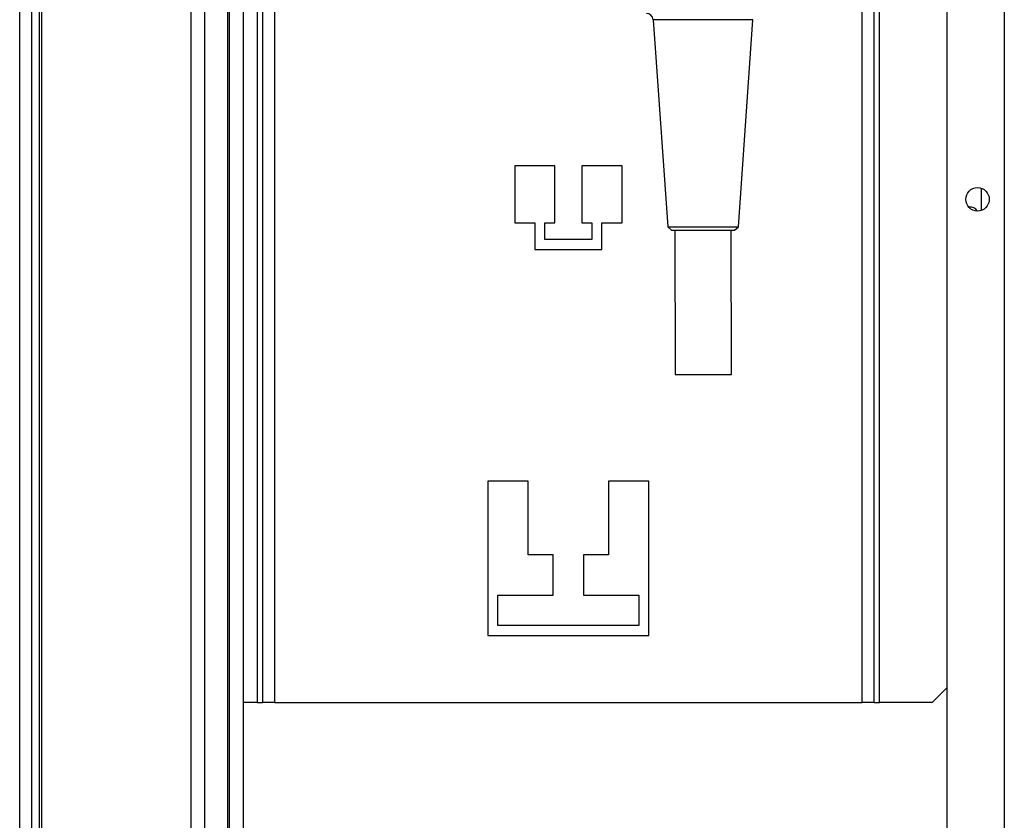
# Model space of a CAD drawing. Units: millimetres. Extents: x 244 to 8800, y 566 to 5301.
# Drawn here: x 4306 to 4453, y 2609 to 2729 of the extents above; entities that cross this region are included whole.
import ezdxf

# ---------------------------------------------------------------- set-up
doc = ezdxf.new("R2010")
doc.units = ezdxf.units.MM

msp = doc.modelspace()

# ---------------------------------------------------------------- linework, layer by layer
at = {"linetype": 'Continuous', "lineweight": 25}
for p, q in [((4331.43, 2452.48), (4331.43, 3447.48)), ((4333.43, 3447.48), (4333.43, 2452.48)), ((4336.93, 2452.48), (4336.93, 3447.48)), ((4337.18, 2452.48), (4337.18, 3447.48)), ((4339.18, 3447.48), (4339.18, 2452.48)), ((4305.88, 2576.48), (4305.88, 3323.48)), ((4307.68, 2576.48), (4307.68, 3323.48)), ((4308.83, 2576.48), (4308.83, 3323.48)), ((4309.18, 2576.48), (4309.18, 3323.48)), ((4452.68, 2434.98), (4452.68, 2918.98)), ((4444.18, 2434.98), (4444.18, 2889.98)), ((4341.28, 2861.98), (4341.28, 2626.98)), ((4342.08, 2861.98), (4342.08, 2626.98)), ((4343.88, 2861.98), (4343.88, 2626.98)), ((4431.48, 2626.98), (4431.48, 2861.98)), ((4433.28, 2626.98), (4433.28, 2861.98)), ((4434.08, 2626.98), (4434.08, 2861.98)), ((4400.31, 2728.74), (4402.49, 2697.87)), ((4413.04, 2697.88), (4415.18, 2728.75)), ((4385.68, 2706.98), (4379.68, 2706.98)), ((4379.68, 2706.98), (4379.68, 2698.48)), ((4385.68, 2698.48), (4385.68, 2706.98)), ((4395.68, 2706.98), (4389.68, 2706.98)), ((4389.68, 2706.98), (4389.68, 2698.48)), ((4395.68, 2698.48), (4395.68, 2706.98)), ((4449.28, 2700.34), (4449.28, 2703.62)), ((4379.68, 2698.48), (4382.68, 2698.48)), ((4382.68, 2698.48), (4382.68, 2694.48)), ((4384.18, 2695.98), (4384.18, 2698.48)), ((4384.18, 2698.48), (4385.68, 2698.48)), ((4389.68, 2698.48), (4391.18, 2698.48)), ((4391.18, 2698.48), (4391.18, 2695.98)), ((4392.68, 2694.48), (4392.68, 2698.48)), ((4392.68, 2698.48), (4395.68, 2698.48)), ((4402.49, 2697.87), (4403.06, 2697.37)), ((4403.56, 2697.37), (4403.58, 2675.87)), ((4411.98, 2675.88), (4411.96, 2697.38)), ((4412.47, 2697.38), (4413.04, 2697.88)), ((4391.18, 2695.98), (4384.18, 2695.98)), ((4382.68, 2694.48), (4392.68, 2694.48)), ((4381.68, 2659.98), (4375.68, 2659.98)), ((4375.68, 2659.98), (4375.68, 2636.98)), ((4381.68, 2648.98), (4381.68, 2659.98)), ((4399.68, 2659.98), (4393.68, 2659.98)), ((4393.68, 2659.98), (4393.68, 2648.98)), ((4399.68, 2636.98), (4399.68, 2659.98)), ((4385.43, 2648.98), (4381.68, 2648.98)), ((4385.43, 2642.98), (4385.43, 2648.98)), ((4393.68, 2648.98), (4389.93, 2648.98)), ((4389.93, 2648.98), (4389.93, 2642.98)), ((4377.18, 2638.48), (4377.18, 2642.98)), ((4377.18, 2642.98), (4385.43, 2642.98)), ((4389.93, 2642.98), (4398.18, 2642.98)), ((4398.18, 2642.98), (4398.18, 2638.48)), ((4398.18, 2638.48), (4377.18, 2638.48)), ((4375.68, 2636.98), (4399.68, 2636.98)), ((4441.91, 2626.98), (4444.18, 2629.25)), ((4341.28, 2626.98), (4339.18, 2626.98)), ((4341.28, 2626.98), (4342.08, 2626.98)), ((4343.88, 2626.98), (4342.08, 2626.98)), ((4343.88, 2626.98), (4431.48, 2626.98)), ((4433.28, 2626.98), (4431.48, 2626.98)), ((4433.28, 2626.98), (4434.08, 2626.98)), ((4441.91, 2626.98), (4434.08, 2626.98))]:
    msp.add_line(p, q, dxfattribs=at)
at = {"linetype": 'Continuous', "lineweight": 25, "flags": 128}
for points in [[(4415.18, 2728.75), (4415, 2728.75), (4414.45, 2728.75), (4413.56, 2728.75), (4412.39, 2728.75), (4410.98, 2728.75), (4409.4, 2728.75), (4407.75, 2728.74), (4406.1, 2728.74), (4404.52, 2728.74), (4403.11, 2728.74), (4401.94, 2728.74), (4401.05, 2728.74), (4400.5, 2728.74), (4400.31, 2728.74), (4400.31, 2728.74)], [(4402.49, 2697.87), (4402.67, 2697.87), (4403.2, 2697.87), (4404.04, 2697.87), (4405.13, 2697.87), (4406.4, 2697.87), (4407.77, 2697.87), (4409.13, 2697.87), (4410.4, 2697.87), (4411.5, 2697.88), (4412.33, 2697.88), (4412.86, 2697.88), (4413.04, 2697.88)], [(4403.06, 2697.37), (4403.1, 2697.37), (4403.46, 2697.37), (4404.16, 2697.37), (4405.16, 2697.37), (4406.37, 2697.37), (4407.69, 2697.37), (4409.02, 2697.38), (4410.25, 2697.38), (4411.27, 2697.38), (4412.01, 2697.38), (4412.41, 2697.38), (4412.47, 2697.38)], [(4403.58, 2675.87), (4403.71, 2675.87), (4404.19, 2675.87), (4405, 2675.87), (4406.05, 2675.87), (4407.26, 2675.87), (4408.51, 2675.88), (4409.69, 2675.88), (4410.71, 2675.88), (4411.47, 2675.88), (4411.89, 2675.88), (4411.98, 2675.88)]]:
    msp.add_lwpolyline(points, dxfattribs=at)
at = {"linetype": 'Continuous', "lineweight": 25}
msp.add_circle((4448.68, 2701.98), 1.75, dxfattribs=at)
for centre, radius, start, end in [((4399.31, 2728.67), 1, 4.0324, 90.0324), ((4447.58, 2699.48), 1.35, 33.7657, 98.7353)]:
    msp.add_arc(centre, radius, start, end, dxfattribs=at)

doc.saveas('drawing.dxf')
